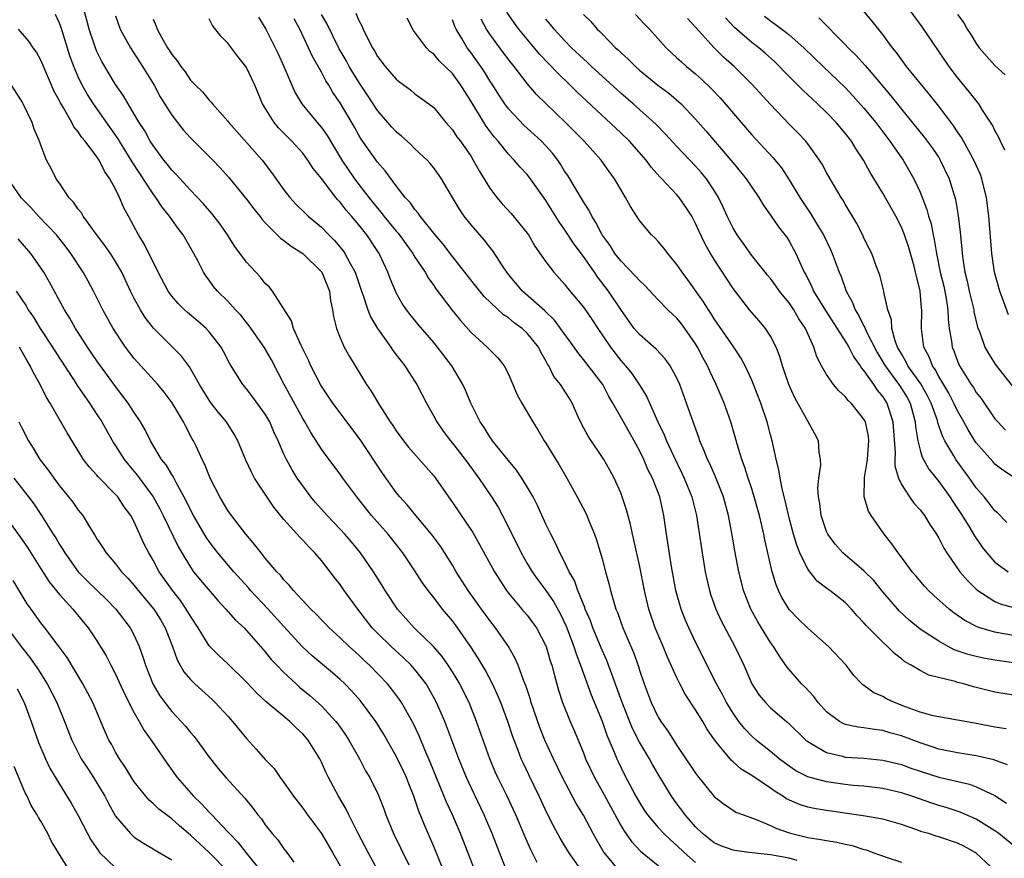
# Model space of a CAD drawing. Units: inches. Extents: x 2541000 to 2544000, y 1557000 to 1560000.
# Drawn here: x 2541349 to 2541454, y 1558602 to 1558692 of the extents above; entities that cross this region are included whole.
import ezdxf

# ---------------------------------------------------------------- set-up
doc = ezdxf.new("R2010")
doc.units = ezdxf.units.IN
doc.header["$MEASUREMENT"] = 0
doc.layers.add('LD25411557_2ft', color=30, linetype='Continuous')

msp = doc.modelspace()

# ---------------------------------------------------------------- linework, layer by layer
at = {"layer": 'LD25411557_2ft'}
for points, elevation in [([(2541412.92, 1558600.92), (2541411.22, 1558603), (2541411.13, 1558603.13), (2541410.39, 1558604.39), (2541410.05, 1558605), (2541409, 1558606.99), (2541408.23, 1558608.23), (2541406.76, 1558611), (2541405.8, 1558613), (2541404.9, 1558615), (2541404.36, 1558616.36), (2541403.44, 1558619), (2541403.34, 1558619.34), (2541402.84, 1558620.84), (2541402.59, 1558621.41), (2541402.02, 1558623), (2541401.72, 1558623.72), (2541401, 1558625), (2541399.61, 1558627), (2541399, 1558627.77), (2541398.11, 1558629), (2541396.7, 1558631), (2541395.41, 1558633), (2541395, 1558633.68), (2541393.72, 1558635.72), (2541392.77, 1558637), (2541391.08, 1558639), (2541390.16, 1558640.16), (2541389.38, 1558641), (2541389, 1558641.47), (2541387.53, 1558643.53), (2541385.14, 1558647.14), (2541382.23, 1558651), (2541381, 1558652.83), (2541380.9, 1558653), (2541379.88, 1558655), (2541379.61, 1558655.61), (2541378.83, 1558657.17), (2541378.01, 1558659), (2541377.8, 1558659.8), (2541375.77, 1558663), (2541375.43, 1558663.43), (2541375, 1558663.82), (2541374.49, 1558664.49), (2541374, 1558665), (2541373, 1558666.07), (2541371.75, 1558667.75), (2541370.96, 1558669), (2541370.16, 1558670.16), (2541369.28, 1558671.28), (2541368.37, 1558672.37), (2541367, 1558673.79), (2541365.46, 1558675.46), (2541365, 1558675.91), (2541364.53, 1558676.53), (2541364.15, 1558677), (2541363, 1558678.54), (2541362.71, 1558679), (2541362.11, 1558680.11), (2541361.52, 1558681), (2541361, 1558681.9), (2541360.33, 1558683), (2541359.86, 1558683.86), (2541359, 1558685.09), (2541357.54, 1558687.54), (2541357, 1558688.6), (2541356.88, 1558688.88), (2541356.17, 1558691), (2541355.94, 1558691.94), (2541355.14, 1558694.86)], 7954), ([(2541408.47, 1558601.53), (2541407.46, 1558603), (2541406.53, 1558604.53), (2541405.82, 1558605.82), (2541405.14, 1558607.14), (2541404.28, 1558609), (2541403.2, 1558611.2), (2541402.56, 1558612.56), (2541402.37, 1558613), (2541401.99, 1558614.01), (2541401.6, 1558615), (2541401.44, 1558615.44), (2541400.92, 1558617), (2541400.17, 1558619), (2541399.83, 1558619.83), (2541399.28, 1558621), (2541398.5, 1558622.5), (2541397.77, 1558623.77), (2541396.98, 1558624.98), (2541395.32, 1558627.32), (2541395, 1558627.74), (2541393.94, 1558629), (2541393, 1558630.24), (2541392.4, 1558631), (2541391.82, 1558631.82), (2541391, 1558633.08), (2541389.71, 1558635), (2541388.13, 1558637), (2541386.37, 1558639), (2541384.77, 1558641), (2541383.29, 1558643), (2541383, 1558643.41), (2541381.46, 1558645.46), (2541381, 1558646.11), (2541380.44, 1558647), (2541379.87, 1558647.87), (2541379.22, 1558649), (2541379, 1558649.36), (2541377.03, 1558653), (2541375.65, 1558655.65), (2541374.87, 1558657), (2541373.29, 1558659.29), (2541373, 1558659.63), (2541372.4, 1558660.4), (2541371.83, 1558661), (2541371, 1558661.92), (2541369.89, 1558663), (2541369.48, 1558663.48), (2541369, 1558664.15), (2541368.63, 1558664.63), (2541368.39, 1558665), (2541367.79, 1558666.21), (2541367.37, 1558667), (2541366.49, 1558668.49), (2541366.21, 1558669), (2541365.67, 1558669.67), (2541364.75, 1558671), (2541363.97, 1558671.97), (2541363.3, 1558673), (2541363, 1558673.38), (2541360.78, 1558676.79), (2541360.67, 1558677), (2541359.43, 1558679), (2541359.27, 1558679.27), (2541356.62, 1558683), (2541356, 1558684), (2541355.44, 1558685), (2541355, 1558685.91), (2541354.53, 1558687), (2541354.12, 1558688.12), (2541353.17, 1558691.17), (2541353, 1558691.62), (2541352.57, 1558692.57)], 7956), ([(2541384.69, 1558692.69), (2541385, 1558691.91), (2541385.33, 1558691.33), (2541385.45, 1558691), (2541385.84, 1558690.16), (2541386.45, 1558689), (2541386.67, 1558688.67), (2541387, 1558688.07), (2541387.82, 1558687), (2541389, 1558685.63), (2541389.35, 1558685.35), (2541390.51, 1558684.51), (2541391, 1558684.09), (2541392.49, 1558683), (2541393, 1558682.6), (2541394.3, 1558681), (2541395, 1558680.23), (2541395.49, 1558679.49), (2541395.86, 1558679), (2541397, 1558677.37), (2541397.24, 1558677), (2541397.86, 1558675.86), (2541399, 1558673.98), (2541399.75, 1558673), (2541400.32, 1558672.32), (2541401.29, 1558671.29), (2541403, 1558669.17), (2541403.12, 1558669), (2541403.81, 1558667.81), (2541405, 1558666.12), (2541405.84, 1558665), (2541407, 1558663.74), (2541407.32, 1558663.32), (2541409, 1558661.29), (2541409.93, 1558659.93), (2541410.54, 1558659), (2541411.89, 1558657), (2541413, 1558655.56), (2541413.5, 1558655), (2541414.17, 1558654.17), (2541414.96, 1558653), (2541415.75, 1558651.75), (2541416.97, 1558649.03), (2541417.64, 1558647.64), (2541417.88, 1558647), (2541418.62, 1558645.38), (2541419.53, 1558643.53), (2541419.77, 1558643), (2541420.58, 1558641), (2541421.08, 1558639), (2541421.69, 1558635), (2541422.04, 1558633), (2541422.2, 1558632.2), (2541422.48, 1558631), (2541422.6, 1558630.6), (2541423.16, 1558629), (2541423.74, 1558627.74), (2541425.21, 1558625), (2541426.14, 1558623), (2541427.01, 1558621), (2541427.8, 1558619.8), (2541428.47, 1558619), (2541429, 1558618.45), (2541430.7, 1558617), (2541430.87, 1558616.87), (2541432.8, 1558615), (2541433, 1558614.84), (2541433.35, 1558614.65), (2541435, 1558613.66), (2541436.72, 1558613.28), (2541437, 1558613.19), (2541439, 1558613.06), (2541441, 1558612.87), (2541443, 1558612.39), (2541444.01, 1558612.01), (2541445, 1558611.68), (2541447, 1558611.04), (2541450.28, 1558610.28), (2541451, 1558610.02), (2541453, 1558609.06), (2541454.25, 1558608.25)], 7940), ([(2541455, 1558623.27), (2541453, 1558623.54), (2541451.76, 1558623.76), (2541451, 1558623.92), (2541450.15, 1558624.15), (2541448.65, 1558624.65), (2541448.01, 1558625), (2541447, 1558625.56), (2541445, 1558626.87), (2541443.83, 1558627.83), (2541442.78, 1558628.78), (2541441, 1558630.86), (2541440.04, 1558632.04), (2541439, 1558633.1), (2541436.75, 1558635), (2541435.93, 1558635.93), (2541435.14, 1558637), (2541435, 1558637.3), (2541434.43, 1558639), (2541434.27, 1558640.27), (2541434.13, 1558641), (2541434.07, 1558641.93), (2541434.16, 1558643), (2541434.37, 1558644.37), (2541434.35, 1558645), (2541434.21, 1558645.79), (2541434.14, 1558647), (2541433.73, 1558647.73), (2541433.05, 1558649), (2541433, 1558649.07), (2541431.59, 1558651.59), (2541430.95, 1558653), (2541430.48, 1558654.48), (2541430.29, 1558655), (2541430, 1558656), (2541429.6, 1558657), (2541429, 1558658.18), (2541428.47, 1558659), (2541427.81, 1558659.81), (2541427, 1558660.72), (2541426.77, 1558661), (2541425, 1558663.28), (2541423, 1558666.35), (2541422.59, 1558667), (2541422.01, 1558668.01), (2541421.37, 1558669.37), (2541421, 1558670.23), (2541420.58, 1558671), (2541419.96, 1558671.96), (2541419.24, 1558673), (2541419, 1558673.27), (2541417.38, 1558675), (2541417.19, 1558675.19), (2541416.24, 1558676.24), (2541415.7, 1558677), (2541413.94, 1558679), (2541413, 1558679.9), (2541409.32, 1558683.32), (2541408.3, 1558684.3), (2541407.6, 1558685), (2541406.27, 1558686.27), (2541404.33, 1558688.33), (2541403, 1558689.91), (2541402.11, 1558691), (2541401.63, 1558691.63), (2541400.81, 1558692.81)], 7932), ([(2541409, 1558692.56), (2541409.79, 1558691.8), (2541410.47, 1558691), (2541410.75, 1558690.75), (2541411, 1558690.48), (2541412.45, 1558689), (2541412.75, 1558688.75), (2541413, 1558688.49), (2541413.79, 1558687.79), (2541414.56, 1558687), (2541415, 1558686.61), (2541416.98, 1558685), (2541418.13, 1558684.13), (2541419.21, 1558683.21), (2541419.44, 1558683), (2541421, 1558681.37), (2541422.11, 1558680.11), (2541424.78, 1558677), (2541425, 1558676.71), (2541426.42, 1558675), (2541427, 1558674.1), (2541427.75, 1558673), (2541428.21, 1558672.21), (2541429, 1558671.12), (2541429.85, 1558669.85), (2541430.55, 1558669), (2541430.74, 1558668.74), (2541431, 1558668.33), (2541431.73, 1558667), (2541432.28, 1558665.72), (2541432.62, 1558665), (2541432.77, 1558664.77), (2541433.44, 1558663.44), (2541433.62, 1558663), (2541434.9, 1558660.9), (2541437, 1558657.65), (2541437.39, 1558657), (2541437.92, 1558655.92), (2541438.59, 1558655), (2541438.74, 1558654.74), (2541439, 1558654.47), (2541440.01, 1558653), (2541440.4, 1558652.4), (2541441, 1558651.7), (2541441.46, 1558651), (2541441.64, 1558650.36), (2541442.08, 1558649), (2541442.33, 1558645.67), (2541442.3, 1558645), (2541442.3, 1558644.3), (2541442.68, 1558643), (2541443, 1558642.32), (2541443.87, 1558641), (2541444.34, 1558640.34), (2541445, 1558639.6), (2541445.46, 1558639), (2541446.04, 1558638.04), (2541446.75, 1558637), (2541447, 1558636.58), (2541447.53, 1558635.53), (2541447.86, 1558635), (2541449.25, 1558633), (2541450.05, 1558632.05), (2541451.07, 1558631.07), (2541453, 1558629.81), (2541453.57, 1558629.57), (2541455, 1558629.17)], 7928), ([(2541414.57, 1558692.57), (2541415.53, 1558691.53), (2541416.07, 1558691), (2541417.84, 1558689), (2541419, 1558687.94), (2541419.48, 1558687.48), (2541420.02, 1558687), (2541421, 1558686.2), (2541421.64, 1558685.64), (2541422.66, 1558684.66), (2541423.63, 1558683.63), (2541425.86, 1558681), (2541427, 1558679.7), (2541429.27, 1558677.27), (2541430.17, 1558676.17), (2541431, 1558674.9), (2541432.13, 1558673), (2541433, 1558671.7), (2541433.29, 1558671.29), (2541434.14, 1558669.86), (2541434.68, 1558669), (2541435.43, 1558667.43), (2541435.61, 1558667), (2541436.35, 1558665), (2541436.55, 1558664.55), (2541437.09, 1558663), (2541437.77, 1558661.77), (2541438.04, 1558661), (2541438.42, 1558660.42), (2541439, 1558659.25), (2541439.09, 1558659.09), (2541439.12, 1558659), (2541439.21, 1558658.79), (2541440.42, 1558656.42), (2541441.25, 1558655), (2541442.73, 1558653), (2541443, 1558652.59), (2541443.6, 1558651.6), (2541443.93, 1558651), (2541444.46, 1558649), (2541444.49, 1558648.49), (2541444.74, 1558647), (2541445, 1558645.99), (2541445.23, 1558645.23), (2541445.94, 1558643.94), (2541447, 1558642.63), (2541448.16, 1558641), (2541448.49, 1558640.49), (2541449, 1558639.74), (2541449.49, 1558639), (2541450.32, 1558637.68), (2541450.83, 1558636.83), (2541451.63, 1558635.63), (2541452.13, 1558635), (2541453, 1558634.02), (2541454.41, 1558633)], 7926), ([(2541454.44, 1558660.44), (2541453.9, 1558661.9), (2541453.51, 1558663), (2541452.95, 1558665), (2541452.67, 1558667), (2541452.33, 1558671), (2541452.09, 1558673), (2541451.77, 1558674.23), (2541451.6, 1558675), (2541451.44, 1558675.44), (2541450.75, 1558677), (2541450.42, 1558677.58), (2541449.42, 1558679.42), (2541449, 1558680.03), (2541448.62, 1558680.62), (2541447, 1558682.74), (2541446.01, 1558684.01), (2541445.19, 1558685), (2541443.56, 1558687), (2541443, 1558687.74), (2541442.48, 1558688.48), (2541442.04, 1558689), (2541441, 1558690.42), (2541439.86, 1558691.86), (2541438.96, 1558692.96)], 7916), ([(2541454.07, 1558678.07), (2541453.6, 1558679), (2541453.42, 1558679.42), (2541453, 1558680.17), (2541452.73, 1558680.73), (2541451.68, 1558682.32), (2541451.26, 1558683), (2541450.27, 1558684.27), (2541449, 1558685.82), (2541448.11, 1558687), (2541445.23, 1558691.23), (2541443.94, 1558693)], 7914), ([(2541449, 1558692.57), (2541449.66, 1558691.66), (2541450.04, 1558691), (2541450.43, 1558690.43), (2541451, 1558689.46), (2541451.33, 1558689), (2541453, 1558687.09), (2541454.1, 1558686.1)], 7912), ([(2541359, 1558692.43), (2541359.49, 1558691), (2541360.11, 1558689.89), (2541360.58, 1558689), (2541361.89, 1558687), (2541363.11, 1558685), (2541363.77, 1558683.77), (2541365, 1558681.78), (2541366.23, 1558680.23), (2541367, 1558679.38), (2541367.37, 1558679), (2541369.39, 1558677), (2541370.18, 1558676.18), (2541371.12, 1558675.12), (2541373, 1558672.8), (2541373.78, 1558671.78), (2541374.4, 1558671), (2541374.65, 1558670.65), (2541375, 1558670.28), (2541376.64, 1558668.64), (2541377, 1558668.41), (2541377.78, 1558667.78), (2541379.02, 1558667), (2541381, 1558665.06), (2541381.04, 1558665), (2541381.85, 1558663), (2541381.97, 1558661.97), (2541382.19, 1558661), (2541382.29, 1558660.29), (2541382.6, 1558659), (2541383, 1558658.01), (2541383.45, 1558657), (2541384, 1558656), (2541385.82, 1558653), (2541386.31, 1558652.31), (2541387.2, 1558650.8), (2541388.36, 1558649), (2541388.63, 1558648.63), (2541389, 1558648.05), (2541389.76, 1558647), (2541390.31, 1558646.31), (2541393, 1558643.24), (2541393.19, 1558643), (2541394.57, 1558641), (2541395, 1558640.41), (2541397.18, 1558637.18), (2541397.91, 1558635.91), (2541399.52, 1558633), (2541400.08, 1558632.08), (2541400.79, 1558631), (2541401, 1558630.71), (2541402.43, 1558629), (2541403, 1558628.34), (2541403.58, 1558627.58), (2541403.98, 1558627), (2541405.03, 1558625), (2541405.47, 1558623.47), (2541405.64, 1558623), (2541405.9, 1558621.9), (2541406.35, 1558620.35), (2541406.78, 1558619), (2541407.59, 1558617), (2541408.02, 1558616.02), (2541409, 1558613.63), (2541409.24, 1558613), (2541410.18, 1558611), (2541411, 1558609.55), (2541413, 1558605.88), (2541413.32, 1558605.32), (2541414.15, 1558604.15), (2541415.12, 1558603.12), (2541417.76, 1558601)], 7952), ([(2541363, 1558692.07), (2541363.32, 1558691.32), (2541363.43, 1558691), (2541363.94, 1558690.06), (2541364.56, 1558689), (2541364.74, 1558688.74), (2541365, 1558688.28), (2541365.59, 1558687.59), (2541365.98, 1558687), (2541366.43, 1558686.43), (2541367, 1558685.55), (2541367.54, 1558685), (2541368.29, 1558684.29), (2541369, 1558683.39), (2541369.2, 1558683.2), (2541369.35, 1558683), (2541371, 1558681.14), (2541371.1, 1558681), (2541374.65, 1558677), (2541375.67, 1558675.67), (2541377, 1558673.81), (2541377.62, 1558673), (2541378.28, 1558672.28), (2541379.29, 1558671.29), (2541379.59, 1558671), (2541381, 1558669.82), (2541381.79, 1558669), (2541382.4, 1558668.4), (2541383.31, 1558667.31), (2541383.51, 1558667), (2541384.06, 1558665.94), (2541384.6, 1558665), (2541385.3, 1558663), (2541385.48, 1558662.52), (2541385.96, 1558661), (2541386.24, 1558660.24), (2541386.98, 1558659), (2541388.43, 1558657), (2541388.65, 1558656.65), (2541389.51, 1558655.51), (2541389.92, 1558655), (2541390.33, 1558654.33), (2541391, 1558653.33), (2541391.21, 1558653), (2541392.22, 1558651), (2541393, 1558649.63), (2541393.33, 1558649), (2541394.02, 1558648.02), (2541394.79, 1558647), (2541395, 1558646.75), (2541396.36, 1558645), (2541397.83, 1558643), (2541399.18, 1558641), (2541399.88, 1558639.88), (2541400.36, 1558639), (2541401, 1558637.75), (2541401.36, 1558637), (2541401.91, 1558635.91), (2541402.35, 1558635), (2541403, 1558633.89), (2541403.54, 1558633), (2541404.14, 1558632.14), (2541405, 1558630.99), (2541405.81, 1558629.81), (2541406.52, 1558628.52), (2541407.16, 1558627.16), (2541407.99, 1558625), (2541408.23, 1558624.23), (2541408.7, 1558623), (2541409, 1558622.13), (2541409.83, 1558619.83), (2541411, 1558617.02), (2541411.52, 1558615.52), (2541412.31, 1558613.69), (2541412.58, 1558613), (2541412.72, 1558612.72), (2541413.37, 1558611.37), (2541414.61, 1558609), (2541415, 1558608.31), (2541415.5, 1558607.5), (2541415.85, 1558607), (2541417, 1558605.65), (2541417.59, 1558605), (2541418.32, 1558604.32), (2541419, 1558603.74), (2541419.77, 1558603), (2541421, 1558601.93)], 7950), ([(2541431.86, 1558602.14), (2541431, 1558602.37), (2541429, 1558602.75), (2541426.68, 1558603), (2541425.19, 1558603.19), (2541425, 1558603.24), (2541423.71, 1558603.71), (2541423, 1558604.03), (2541421.75, 1558605), (2541421, 1558605.72), (2541419.88, 1558607), (2541419.52, 1558607.52), (2541419, 1558608.2), (2541418.43, 1558609), (2541417, 1558611.35), (2541416.39, 1558612.39), (2541416.06, 1558613), (2541415, 1558614.79), (2541414.25, 1558616.25), (2541413.16, 1558619), (2541412.59, 1558620.59), (2541411.5, 1558623.5), (2541411, 1558624.62), (2541410.01, 1558627), (2541409.75, 1558627.75), (2541409.2, 1558629), (2541409.16, 1558629.16), (2541408.4, 1558631), (2541408.04, 1558632.04), (2541407.48, 1558633), (2541407, 1558634.04), (2541406.49, 1558635), (2541406.04, 1558636.04), (2541405.52, 1558637), (2541405, 1558638.08), (2541404.09, 1558640.09), (2541403.63, 1558641), (2541403, 1558642.06), (2541402.42, 1558643), (2541401.85, 1558643.85), (2541401, 1558644.88), (2541399.3, 1558647), (2541399.19, 1558647.18), (2541399, 1558647.43), (2541398.4, 1558648.4), (2541397.96, 1558649), (2541396.98, 1558651), (2541396.4, 1558652.4), (2541396.13, 1558653), (2541394.93, 1558655), (2541393.42, 1558657), (2541393, 1558657.51), (2541391.38, 1558659.38), (2541390.48, 1558660.48), (2541390.09, 1558661), (2541389.65, 1558661.65), (2541389, 1558662.81), (2541388.91, 1558663), (2541388.35, 1558664.35), (2541388.11, 1558665), (2541387.18, 1558667), (2541385.86, 1558669), (2541385, 1558670.07), (2541384.22, 1558671), (2541383.64, 1558671.64), (2541383, 1558672.51), (2541382.75, 1558672.75), (2541382.55, 1558673), (2541381, 1558675.01), (2541380.11, 1558676.11), (2541379.55, 1558677), (2541379, 1558677.72), (2541377.85, 1558679), (2541376.43, 1558680.43), (2541375.96, 1558681), (2541374.72, 1558683), (2541373.9, 1558685), (2541373, 1558686.9), (2541372.93, 1558687), (2541372.06, 1558688.06), (2541371, 1558689.5), (2541370.25, 1558690.25), (2541369.37, 1558691.37), (2541369, 1558692.09)], 7948), ([(2541374.27, 1558692.27), (2541375.05, 1558691), (2541376.36, 1558688.36), (2541376.99, 1558687), (2541377.83, 1558685), (2541378.19, 1558684.19), (2541378.89, 1558683), (2541380.54, 1558681), (2541380.76, 1558680.76), (2541381, 1558680.47), (2541381.62, 1558679.62), (2541383.19, 1558677), (2541384.53, 1558675), (2541386.06, 1558673), (2541387, 1558671.84), (2541387.4, 1558671.4), (2541387.69, 1558671), (2541389, 1558669.39), (2541389.19, 1558669.19), (2541390.78, 1558667), (2541391, 1558666.63), (2541392.08, 1558665), (2541392.41, 1558664.41), (2541393, 1558663.6), (2541393.24, 1558663.24), (2541394.94, 1558661), (2541395.86, 1558659.86), (2541397, 1558658.57), (2541398.73, 1558657), (2541399, 1558656.7), (2541399.86, 1558655.86), (2541400.55, 1558655), (2541401, 1558654.1), (2541401.91, 1558651.91), (2541402.41, 1558651), (2541403.61, 1558649), (2541404.15, 1558648.15), (2541404.82, 1558647), (2541405, 1558646.73), (2541406.06, 1558645), (2541406.43, 1558644.43), (2541407.25, 1558643), (2541408.35, 1558641), (2541409.27, 1558639.27), (2541409.39, 1558639), (2541409.64, 1558638.36), (2541410.21, 1558637), (2541410.42, 1558636.42), (2541411, 1558634.37), (2541411.36, 1558633), (2541411.73, 1558631.73), (2541411.9, 1558631), (2541412.25, 1558629.75), (2541412.49, 1558629), (2541412.64, 1558628.64), (2541413.22, 1558627), (2541414.35, 1558624.35), (2541414.88, 1558622.88), (2541415, 1558622.47), (2541415.51, 1558621), (2541416.26, 1558619), (2541417, 1558617.46), (2541417.28, 1558617), (2541418.01, 1558616.01), (2541419, 1558614.42), (2541421, 1558611.45), (2541421.19, 1558611.19), (2541423, 1558608.96), (2541424.1, 1558608.1), (2541425, 1558607.5), (2541425.31, 1558607.31), (2541426.12, 1558607), (2541427.49, 1558606.51), (2541429, 1558605.86), (2541429.57, 1558605.57), (2541431, 1558605.08), (2541431.28, 1558605), (2541433, 1558604.6), (2541434.39, 1558604.39), (2541435, 1558604.26), (2541436.09, 1558604.09), (2541437, 1558603.87), (2541437.73, 1558603.73), (2541439, 1558603.32), (2541439.26, 1558603.26), (2541439.93, 1558603), (2541441.59, 1558602.41), (2541443, 1558601.94)], 7946), ([(2541453.07, 1558601), (2541451, 1558602.91), (2541450.87, 1558603), (2541449.67, 1558603.67), (2541449, 1558603.99), (2541447, 1558604.67), (2541446.73, 1558604.73), (2541445.91, 1558605), (2541445.2, 1558605.2), (2541444.56, 1558605.44), (2541443, 1558605.96), (2541441, 1558606.53), (2541438.91, 1558606.91), (2541435, 1558607.47), (2541433.69, 1558607.69), (2541433, 1558607.83), (2541432.11, 1558608.11), (2541430.72, 1558608.72), (2541430.33, 1558609), (2541429.49, 1558609.49), (2541429, 1558609.86), (2541427, 1558611.22), (2541425.88, 1558611.88), (2541425, 1558612.69), (2541424.83, 1558612.83), (2541423.03, 1558615.03), (2541422.21, 1558616.21), (2541421.76, 1558617), (2541421, 1558618.23), (2541419.89, 1558619.89), (2541419.31, 1558621), (2541419, 1558621.64), (2541417.95, 1558623.95), (2541417.54, 1558625), (2541416.69, 1558627), (2541415.99, 1558629), (2541415.52, 1558631), (2541415, 1558633.69), (2541414.41, 1558636.41), (2541414.27, 1558637), (2541414.05, 1558638.05), (2541413.62, 1558639.62), (2541413.16, 1558641), (2541413, 1558641.41), (2541412.29, 1558643), (2541411.84, 1558643.84), (2541411.2, 1558645), (2541409.5, 1558647.5), (2541408.8, 1558648.8), (2541408.45, 1558649.55), (2541407.81, 1558651), (2541407.51, 1558651.51), (2541406.56, 1558653), (2541405.86, 1558653.86), (2541405.31, 1558655), (2541405.18, 1558655.18), (2541405, 1558655.54), (2541404.46, 1558656.46), (2541404.2, 1558657), (2541403, 1558658.49), (2541402.45, 1558659), (2541401.61, 1558659.61), (2541401, 1558660.12), (2541400.46, 1558660.46), (2541398.41, 1558662.41), (2541397.52, 1558663.52), (2541395, 1558666.68), (2541394.01, 1558668.01), (2541393.17, 1558669), (2541391.55, 1558671), (2541391.33, 1558671.33), (2541391, 1558671.7), (2541390.48, 1558672.47), (2541389.96, 1558673), (2541389, 1558674.24), (2541387.83, 1558675.83), (2541387, 1558676.76), (2541385.24, 1558679.24), (2541385, 1558679.64), (2541384.52, 1558680.52), (2541383, 1558683.12), (2541382.23, 1558684.23), (2541381.78, 1558685), (2541381.46, 1558685.46), (2541381, 1558686.38), (2541380.05, 1558688.05), (2541379.63, 1558689), (2541378.7, 1558691), (2541378.08, 1558692.08)], 7944), ([(2541455, 1558603.73), (2541453.41, 1558605), (2541453, 1558605.31), (2541451, 1558606.54), (2541449.28, 1558607.28), (2541447.78, 1558607.78), (2541447, 1558608), (2541446.25, 1558608.25), (2541444.12, 1558609), (2541443, 1558609.37), (2541441, 1558609.82), (2541439, 1558610.06), (2541437.84, 1558610.16), (2541437, 1558610.25), (2541435, 1558610.53), (2541433, 1558611.07), (2541431.73, 1558611.73), (2541431, 1558612.22), (2541429.95, 1558613), (2541429.44, 1558613.44), (2541429, 1558613.77), (2541427.47, 1558615), (2541427, 1558615.42), (2541426.22, 1558616.22), (2541425.61, 1558617), (2541425, 1558617.87), (2541424.3, 1558619), (2541423.86, 1558619.86), (2541423.22, 1558621), (2541421, 1558625.48), (2541420.28, 1558627), (2541419.89, 1558627.89), (2541419.45, 1558629), (2541418.89, 1558631), (2541418.43, 1558633.57), (2541417.9, 1558637), (2541417.62, 1558639), (2541417.17, 1558641), (2541416.38, 1558643), (2541415.91, 1558643.91), (2541415.46, 1558645), (2541415, 1558645.96), (2541414.44, 1558647), (2541413.28, 1558649), (2541412.16, 1558651), (2541411.73, 1558651.73), (2541411.09, 1558653), (2541409, 1558655.69), (2541408.41, 1558656.41), (2541408.01, 1558657), (2541406.57, 1558659), (2541405.9, 1558659.9), (2541404.87, 1558660.87), (2541402.49, 1558663), (2541401, 1558664.77), (2541400.81, 1558665), (2541400.43, 1558665.57), (2541399.31, 1558667.31), (2541399, 1558667.69), (2541398.44, 1558668.44), (2541397, 1558670.09), (2541396.27, 1558671), (2541395.76, 1558671.76), (2541395.01, 1558673), (2541393.84, 1558675), (2541393, 1558676.18), (2541392.64, 1558676.64), (2541392.31, 1558677), (2541391, 1558678.21), (2541390.61, 1558678.61), (2541390.17, 1558679), (2541389.56, 1558679.56), (2541389, 1558680), (2541388.52, 1558680.52), (2541387, 1558682.28), (2541385.93, 1558683.93), (2541385, 1558685.32), (2541383.96, 1558687), (2541383.63, 1558687.63), (2541382.9, 1558688.9), (2541381.58, 1558691.58), (2541381, 1558692.54)], 7942), ([(2541454.34, 1558612.34), (2541452.88, 1558612.88), (2541451, 1558613.33), (2541449, 1558613.64), (2541447, 1558614.04), (2541446.29, 1558614.29), (2541445, 1558614.69), (2541443, 1558615.45), (2541441.78, 1558615.78), (2541441, 1558616.02), (2541440.12, 1558616.12), (2541439, 1558616.31), (2541438.37, 1558616.37), (2541437, 1558616.68), (2541436.76, 1558616.76), (2541436.37, 1558617), (2541435, 1558618.02), (2541434.11, 1558619), (2541433.65, 1558619.65), (2541432.68, 1558620.68), (2541432.33, 1558621), (2541430.79, 1558622.79), (2541429.96, 1558623.96), (2541429.33, 1558625), (2541429, 1558625.44), (2541427.65, 1558627.65), (2541426.9, 1558629), (2541426.12, 1558631), (2541425.89, 1558631.89), (2541425.63, 1558633), (2541425.21, 1558635.21), (2541424.87, 1558637.13), (2541424.51, 1558639), (2541423.97, 1558641), (2541423.12, 1558643.12), (2541422.51, 1558644.51), (2541422.26, 1558645), (2541421.93, 1558645.93), (2541421.45, 1558647), (2541421.34, 1558647.34), (2541420.59, 1558649.41), (2541420.04, 1558651), (2541419.31, 1558653), (2541419, 1558653.7), (2541418.29, 1558655), (2541417.76, 1558655.76), (2541416.8, 1558656.8), (2541415, 1558658.34), (2541414.45, 1558659), (2541413.83, 1558659.83), (2541413, 1558661.01), (2541411.7, 1558663), (2541410.52, 1558664.52), (2541410.2, 1558665), (2541409, 1558666.68), (2541408.01, 1558668.01), (2541407, 1558669.58), (2541406.41, 1558670.41), (2541405, 1558672.67), (2541403.35, 1558675), (2541403, 1558675.45), (2541402.25, 1558676.25), (2541401.62, 1558677), (2541401, 1558677.63), (2541399.91, 1558679), (2541399.48, 1558679.48), (2541398.61, 1558680.61), (2541397, 1558683.24), (2541396.32, 1558684.32), (2541395.91, 1558685), (2541395, 1558686.24), (2541393.6, 1558687.6), (2541393, 1558688.31), (2541392.6, 1558688.6), (2541392.22, 1558689), (2541390.86, 1558690.86), (2541390.15, 1558692.15)], 7938), ([(2541454.2, 1558616.2), (2541453, 1558616.39), (2541451, 1558616.77), (2541447, 1558617.48), (2541446.4, 1558617.6), (2541445, 1558618), (2541443.45, 1558618.55), (2541442.26, 1558619), (2541441.41, 1558619.41), (2541441, 1558619.65), (2541440.05, 1558620.05), (2541439, 1558620.83), (2541438.89, 1558620.89), (2541438.78, 1558621), (2541437.9, 1558621.9), (2541437.08, 1558623), (2541435.21, 1558625), (2541433, 1558626.95), (2541431.96, 1558627.96), (2541431, 1558628.96), (2541430.23, 1558630.23), (2541429.87, 1558631), (2541429.61, 1558631.61), (2541429.2, 1558633), (2541428.39, 1558636.39), (2541428.28, 1558637), (2541428.08, 1558637.92), (2541427.82, 1558639), (2541427.27, 1558641), (2541427, 1558641.86), (2541426.61, 1558643), (2541426.23, 1558644.23), (2541425.93, 1558645), (2541425.47, 1558646.53), (2541425.28, 1558647.28), (2541424.78, 1558649), (2541424.05, 1558651), (2541423.19, 1558653), (2541422.49, 1558654.49), (2541422.27, 1558655), (2541421.82, 1558655.82), (2541421.21, 1558657), (2541421, 1558657.34), (2541419.85, 1558659), (2541419.49, 1558659.49), (2541419, 1558660.08), (2541418.52, 1558660.52), (2541418.03, 1558661), (2541417, 1558662.07), (2541415.58, 1558663.58), (2541415, 1558664.11), (2541414.59, 1558664.59), (2541413, 1558666.21), (2541412.38, 1558667), (2541411.86, 1558667.86), (2541411.02, 1558669), (2541410.34, 1558670.34), (2541409.91, 1558671), (2541409.62, 1558671.62), (2541409, 1558672.52), (2541407.33, 1558675.33), (2541407, 1558675.82), (2541406.56, 1558676.56), (2541406.26, 1558677), (2541405.72, 1558677.72), (2541405, 1558678.52), (2541404.53, 1558679), (2541403.74, 1558679.74), (2541402.68, 1558680.68), (2541401, 1558682.47), (2541400.6, 1558683), (2541399.97, 1558683.97), (2541399.32, 1558685), (2541399, 1558685.48), (2541398.43, 1558686.43), (2541398.04, 1558687), (2541397, 1558688.44), (2541396.57, 1558689), (2541396.02, 1558689.98), (2541395.41, 1558691), (2541395.27, 1558691.27), (2541395, 1558692)], 7936), ([(2541455, 1558619.79), (2541453, 1558620.13), (2541450.7, 1558620.7), (2541449.69, 1558621), (2541449, 1558621.17), (2541448.73, 1558621.27), (2541445.93, 1558621.93), (2541445, 1558622.43), (2541444.06, 1558623), (2541443.37, 1558623.37), (2541443, 1558623.69), (2541442.26, 1558624.26), (2541441.53, 1558625), (2541441, 1558625.47), (2541439.23, 1558627.23), (2541439, 1558627.54), (2541438.28, 1558628.28), (2541437.68, 1558629), (2541437, 1558629.71), (2541435.35, 1558631), (2541435.14, 1558631.14), (2541434, 1558632), (2541433, 1558633.26), (2541432.15, 1558635), (2541431.82, 1558635.82), (2541431.47, 1558637), (2541431, 1558638.77), (2541430.59, 1558640.59), (2541430.28, 1558641.72), (2541430.03, 1558643), (2541429.9, 1558643.9), (2541429.6, 1558645), (2541429.51, 1558645.51), (2541429.17, 1558647), (2541429, 1558647.61), (2541428.66, 1558649), (2541427.98, 1558651), (2541427.2, 1558653), (2541427, 1558653.48), (2541426.3, 1558655), (2541425.85, 1558655.85), (2541425.1, 1558657), (2541423, 1558660.03), (2541422.63, 1558660.63), (2541422.37, 1558661), (2541421.85, 1558661.85), (2541420.18, 1558664.18), (2541419.56, 1558665), (2541419, 1558665.85), (2541418.02, 1558667), (2541417.59, 1558667.59), (2541417, 1558668.29), (2541416.66, 1558668.66), (2541416.29, 1558669), (2541415, 1558670.55), (2541414.03, 1558672.03), (2541413.51, 1558673), (2541413, 1558673.84), (2541412.34, 1558675), (2541411.77, 1558675.77), (2541410.91, 1558677), (2541409.1, 1558679), (2541407.11, 1558681), (2541405.02, 1558683.02), (2541404.01, 1558684.01), (2541403, 1558685.18), (2541401.61, 1558687), (2541401, 1558687.75), (2541400.06, 1558689), (2541399, 1558690.44), (2541398.64, 1558691), (2541398.06, 1558692.06)], 7934), ([(2541455, 1558626.18), (2541453.57, 1558626.43), (2541453, 1558626.52), (2541451.39, 1558627), (2541451.1, 1558627.1), (2541449.77, 1558627.77), (2541448.61, 1558628.61), (2541448.09, 1558629), (2541446.46, 1558630.46), (2541445.9, 1558631), (2541445.46, 1558631.46), (2541444.55, 1558632.55), (2541444.15, 1558633), (2541443, 1558634.54), (2541442.64, 1558635), (2541441.99, 1558635.99), (2541441.17, 1558637), (2541439.77, 1558639), (2541439.47, 1558639.47), (2541439.01, 1558641), (2541439.07, 1558642.93), (2541439.05, 1558643.05), (2541439.38, 1558645), (2541439.49, 1558646.51), (2541439.51, 1558647), (2541439.47, 1558647.47), (2541439.15, 1558649), (2541439, 1558649.29), (2541437.64, 1558651), (2541437.3, 1558651.3), (2541437, 1558651.72), (2541436.32, 1558652.32), (2541435.75, 1558653), (2541435, 1558654.06), (2541434.46, 1558655), (2541433.96, 1558655.96), (2541433.63, 1558657), (2541432.75, 1558659), (2541432.04, 1558660.04), (2541431.51, 1558661), (2541431, 1558661.75), (2541430.42, 1558662.42), (2541429.98, 1558663), (2541429.57, 1558663.57), (2541429, 1558664.32), (2541428.68, 1558664.68), (2541428.42, 1558665), (2541427, 1558666.8), (2541426.1, 1558668.1), (2541425.44, 1558669), (2541425, 1558669.72), (2541424.37, 1558671), (2541423.95, 1558671.95), (2541423.44, 1558673), (2541423, 1558673.73), (2541422.16, 1558675), (2541421.64, 1558675.64), (2541421, 1558676.36), (2541419, 1558678.45), (2541417.78, 1558679.78), (2541416.78, 1558680.78), (2541414.32, 1558683), (2541413, 1558684.15), (2541411, 1558685.96), (2541409.87, 1558687), (2541409.43, 1558687.43), (2541409, 1558687.8), (2541407.75, 1558689), (2541407, 1558689.77), (2541405.87, 1558691), (2541405.49, 1558691.49), (2541405, 1558692.04)], 7930), ([(2541454.27, 1558638.27), (2541453.28, 1558639.28), (2541453, 1558639.52), (2541452.36, 1558640.36), (2541451.83, 1558641), (2541451, 1558641.95), (2541450.27, 1558643), (2541448.82, 1558645), (2541448.61, 1558645.39), (2541447.66, 1558647), (2541447.43, 1558647.43), (2541446.91, 1558648.91), (2541446.85, 1558649.15), (2541446.19, 1558651), (2541445.79, 1558651.79), (2541445.08, 1558653.08), (2541443.7, 1558655), (2541443.48, 1558655.48), (2541443, 1558656.27), (2541442.6, 1558657), (2541442.34, 1558657.66), (2541441.99, 1558659), (2541441.93, 1558659.93), (2541441.55, 1558661), (2541441.13, 1558662.87), (2541441.12, 1558663), (2541440.69, 1558664.69), (2541440.31, 1558665.69), (2541439.83, 1558667), (2541439.56, 1558667.56), (2541439, 1558668.65), (2541438.9, 1558668.9), (2541438.22, 1558670.22), (2541437, 1558672.27), (2541436.74, 1558672.74), (2541436.57, 1558673), (2541435.37, 1558675), (2541435, 1558675.67), (2541434.54, 1558676.54), (2541434.26, 1558677), (2541433, 1558678.73), (2541432.79, 1558679), (2541431.92, 1558679.92), (2541431, 1558680.85), (2541429, 1558682.92), (2541427, 1558685.1), (2541425.12, 1558687), (2541424, 1558688), (2541422.99, 1558689), (2541421, 1558691.2), (2541420.12, 1558692.12)], 7924), ([(2541455, 1558643.1), (2541453.86, 1558643.86), (2541453, 1558644.5), (2541452.76, 1558644.76), (2541451, 1558646.76), (2541450.84, 1558647), (2541450.15, 1558648.15), (2541449.68, 1558649), (2541449, 1558650.18), (2541448.62, 1558651), (2541448.07, 1558652.07), (2541447, 1558653.87), (2541446.61, 1558654.61), (2541446.31, 1558655), (2541445.96, 1558655.96), (2541445.41, 1558657), (2541445.15, 1558659), (2541445.19, 1558661), (2541445.16, 1558661.16), (2541445.02, 1558663), (2541444.6, 1558664.6), (2541444.52, 1558665), (2541444.35, 1558665.65), (2541443.75, 1558667.75), (2541443.34, 1558669), (2541443, 1558669.84), (2541442.39, 1558671), (2541441, 1558673.46), (2541439.67, 1558675.67), (2541438.96, 1558677), (2541438.17, 1558678.17), (2541437.68, 1558679), (2541437, 1558679.87), (2541436.04, 1558681), (2541435, 1558682.08), (2541434.04, 1558683), (2541433.49, 1558683.49), (2541433, 1558683.97), (2541432.46, 1558684.46), (2541430.48, 1558686.48), (2541429.98, 1558687), (2541429.48, 1558687.48), (2541428.43, 1558688.43), (2541427.75, 1558689), (2541427, 1558689.58), (2541425.17, 1558691.17), (2541424.19, 1558692.19)], 7922), ([(2541428.37, 1558692.37), (2541429, 1558691.89), (2541429.52, 1558691.52), (2541430.66, 1558690.66), (2541431, 1558690.37), (2541432.58, 1558689), (2541434.62, 1558687), (2541437, 1558684.74), (2541437.84, 1558683.84), (2541439, 1558682.53), (2541440.25, 1558681), (2541441.77, 1558679), (2541443.18, 1558677), (2541444.34, 1558675), (2541445, 1558673.55), (2541445.72, 1558671.72), (2541445.89, 1558671), (2541446.17, 1558670.17), (2541446.38, 1558669), (2541446.51, 1558668.51), (2541446.75, 1558667), (2541447.16, 1558665), (2541447.52, 1558663.52), (2541447.79, 1558662.21), (2541447.97, 1558661), (2541448, 1558660), (2541448.12, 1558659), (2541448.35, 1558657.65), (2541448.42, 1558657), (2541448.59, 1558656.59), (2541449, 1558655.49), (2541449.22, 1558655), (2541450.47, 1558653), (2541450.69, 1558652.69), (2541451, 1558652.16), (2541451.51, 1558651.51), (2541453, 1558649.35), (2541453.3, 1558649), (2541454.13, 1558648.13)], 7920), ([(2541434.19, 1558692.19), (2541437, 1558689.35), (2541437.32, 1558689), (2541438.17, 1558688.17), (2541439.12, 1558687.12), (2541440.37, 1558685.63), (2541441.87, 1558683.87), (2541443, 1558682.45), (2541445.45, 1558679.45), (2541446.3, 1558678.3), (2541447, 1558677.26), (2541447.16, 1558677), (2541448.12, 1558675), (2541448.79, 1558672.79), (2541449.08, 1558671.08), (2541449.29, 1558669.29), (2541449.46, 1558667.46), (2541449.49, 1558667), (2541449.56, 1558666.44), (2541449.79, 1558665), (2541450.04, 1558664.04), (2541450.26, 1558663), (2541450.74, 1558661), (2541450.76, 1558660.76), (2541451.14, 1558659.14), (2541451.34, 1558658.66), (2541451.93, 1558657), (2541452.31, 1558656.31), (2541453.08, 1558655.08), (2541455, 1558652.7)], 7918), ([(2541404.08, 1558601.92), (2541403.34, 1558603.34), (2541402.73, 1558604.73), (2541401.79, 1558607), (2541401.55, 1558607.55), (2541400.85, 1558609), (2541399.85, 1558611), (2541399.59, 1558611.59), (2541398.99, 1558613), (2541397.58, 1558617), (2541396.78, 1558619), (2541396.2, 1558620.2), (2541395.78, 1558621), (2541395, 1558622.29), (2541394.55, 1558623), (2541393.92, 1558623.92), (2541392.99, 1558624.99), (2541390.92, 1558627), (2541389.13, 1558629), (2541387.81, 1558631), (2541387.51, 1558631.51), (2541386.56, 1558633), (2541385.19, 1558635), (2541384.2, 1558636.2), (2541383.51, 1558637), (2541383, 1558637.56), (2541381.62, 1558639), (2541380.38, 1558640.38), (2541379.86, 1558641), (2541379, 1558642.16), (2541378.42, 1558643), (2541377.88, 1558643.88), (2541377.27, 1558645), (2541377, 1558645.57), (2541376.37, 1558647), (2541375.93, 1558647.93), (2541375.47, 1558649), (2541375, 1558649.83), (2541373.67, 1558651.67), (2541373, 1558652.53), (2541372.59, 1558653), (2541371.2, 1558655.2), (2541370.54, 1558656.54), (2541370.28, 1558657), (2541369, 1558658.65), (2541368.68, 1558659), (2541367.78, 1558659.78), (2541366.69, 1558660.69), (2541366.36, 1558661), (2541365.68, 1558661.68), (2541365, 1558662.46), (2541364.61, 1558663), (2541363.54, 1558665), (2541362.05, 1558668.05), (2541361.46, 1558669), (2541360.38, 1558671), (2541359.88, 1558671.88), (2541359.43, 1558673), (2541359, 1558673.87), (2541358.39, 1558675), (2541357.8, 1558675.8), (2541357.23, 1558677), (2541357, 1558677.35), (2541355.75, 1558679), (2541355.4, 1558679.4), (2541355, 1558680.02), (2541354.55, 1558680.55), (2541354.32, 1558681), (2541353.42, 1558682.58), (2541353.1, 1558683.1), (2541353, 1558683.32), (2541352.41, 1558684.41), (2541352.14, 1558685), (2541351, 1558687.67), (2541350.53, 1558688.53), (2541350.19, 1558689), (2541349.72, 1558689.72), (2541348.61, 1558691)], 7958), ([(2541400.81, 1558601), (2541400.03, 1558603), (2541399.27, 1558605), (2541398.59, 1558606.59), (2541398.41, 1558607), (2541397, 1558609.92), (2541396.5, 1558611), (2541395.68, 1558613), (2541394.42, 1558616.42), (2541394.18, 1558617), (2541393.32, 1558619), (2541392.5, 1558620.5), (2541392.19, 1558621), (2541391, 1558622.55), (2541390.61, 1558623), (2541389.79, 1558623.79), (2541388.45, 1558625), (2541387, 1558626.42), (2541386.43, 1558627), (2541384.9, 1558629), (2541383.45, 1558631), (2541383, 1558631.64), (2541382.39, 1558632.39), (2541381.94, 1558633), (2541381, 1558634.18), (2541380.29, 1558635), (2541379.64, 1558635.64), (2541379, 1558636.36), (2541378.68, 1558636.68), (2541377, 1558638.56), (2541375.91, 1558639.91), (2541373.86, 1558643), (2541373.55, 1558643.55), (2541372.91, 1558644.91), (2541372.06, 1558647), (2541371.69, 1558647.69), (2541370.84, 1558649), (2541370, 1558650), (2541369.23, 1558651), (2541369, 1558651.32), (2541367.96, 1558653), (2541366.89, 1558654.89), (2541366.04, 1558656.04), (2541363.04, 1558659.04), (2541362.16, 1558660.16), (2541361.65, 1558661), (2541361, 1558662.21), (2541360.61, 1558663), (2541359.66, 1558665), (2541359, 1558666.14), (2541358.44, 1558667), (2541357.86, 1558667.86), (2541356.97, 1558669.03), (2541355.53, 1558671), (2541355.35, 1558671.35), (2541355, 1558671.76), (2541354.51, 1558672.51), (2541354.01, 1558673), (2541353, 1558674.53), (2541352.66, 1558675), (2541352.1, 1558676.1), (2541351.62, 1558677), (2541351, 1558678.58), (2541350.86, 1558679), (2541350.29, 1558680.29), (2541350.08, 1558681), (2541349.12, 1558683), (2541349, 1558683.22), (2541347.87, 1558685)], 7960), ([(2541397.44, 1558601), (2541395.87, 1558605), (2541395, 1558607), (2541394.36, 1558608.36), (2541392.63, 1558612.63), (2541392.06, 1558613.94), (2541391.45, 1558615.45), (2541390.81, 1558616.81), (2541389.57, 1558619), (2541389.34, 1558619.34), (2541388.49, 1558620.49), (2541388.06, 1558621), (2541386.15, 1558623), (2541385.55, 1558623.55), (2541385, 1558624.07), (2541383.95, 1558625), (2541383, 1558625.93), (2541381.83, 1558627), (2541381.43, 1558627.43), (2541381, 1558627.87), (2541380.45, 1558628.45), (2541379.86, 1558629), (2541378, 1558631), (2541377.56, 1558631.56), (2541377, 1558632.14), (2541376.63, 1558632.63), (2541376.25, 1558633), (2541375, 1558634.45), (2541374.55, 1558635), (2541373.88, 1558635.88), (2541372.91, 1558637), (2541371.38, 1558639), (2541371, 1558639.54), (2541370.13, 1558641), (2541369.11, 1558643), (2541368.52, 1558644.52), (2541368.27, 1558645), (2541367.6, 1558646.4), (2541367.33, 1558647), (2541367.2, 1558647.2), (2541366.49, 1558648.5), (2541366.25, 1558649), (2541365.04, 1558651.04), (2541364.19, 1558652.19), (2541363.51, 1558653), (2541361, 1558655.79), (2541360.06, 1558657), (2541358.73, 1558659), (2541357.63, 1558661), (2541356.64, 1558663), (2541356.06, 1558664.06), (2541355.52, 1558665), (2541354.22, 1558667), (2541353.7, 1558667.7), (2541352.68, 1558669), (2541350.77, 1558671), (2541349.93, 1558671.93), (2541348.94, 1558672.94), (2541347.53, 1558675)], 7962), ([(2541394.09, 1558601), (2541393, 1558603.62), (2541392.4, 1558605), (2541392, 1558606), (2541391.41, 1558607.41), (2541390.87, 1558609), (2541390.33, 1558610.33), (2541390.09, 1558611), (2541389.74, 1558611.74), (2541389, 1558613.28), (2541387.65, 1558615.65), (2541386.83, 1558617), (2541385.19, 1558619.19), (2541384.24, 1558620.24), (2541383.5, 1558621), (2541383, 1558621.47), (2541382.18, 1558622.18), (2541380.01, 1558624.01), (2541378.98, 1558624.98), (2541377, 1558627.13), (2541375.3, 1558629), (2541373.42, 1558631), (2541373.23, 1558631.23), (2541371.63, 1558633), (2541369.93, 1558635), (2541369, 1558636.22), (2541368.68, 1558636.68), (2541367.32, 1558639), (2541367, 1558639.62), (2541366.56, 1558640.56), (2541365.46, 1558642.54), (2541365.15, 1558643.16), (2541365, 1558643.38), (2541364.41, 1558644.41), (2541363.92, 1558645), (2541362.74, 1558647), (2541362.17, 1558648.17), (2541361.67, 1558649), (2541361, 1558650), (2541360.36, 1558651), (2541359, 1558652.8), (2541357, 1558655.55), (2541356, 1558657), (2541355, 1558658.55), (2541354.71, 1558659), (2541354.1, 1558660.1), (2541353.53, 1558661), (2541351.94, 1558663.94), (2541351.33, 1558665), (2541351, 1558665.49), (2541349.94, 1558667), (2541348.57, 1558668.57)], 7964), ([(2541348.37, 1558663), (2541349.43, 1558661.43), (2541349.66, 1558661), (2541350.21, 1558660.21), (2541350.95, 1558659), (2541352.26, 1558657), (2541353, 1558655.82), (2541354.58, 1558653.42), (2541354.9, 1558652.9), (2541355.71, 1558651.71), (2541356.22, 1558651), (2541357, 1558649.81), (2541357.52, 1558649), (2541358.78, 1558646.78), (2541359, 1558646.46), (2541359.91, 1558645), (2541360.4, 1558644.39), (2541361.31, 1558643.31), (2541363.03, 1558641), (2541363.73, 1558639.73), (2541364.1, 1558639), (2541365.68, 1558635.68), (2541366.07, 1558635), (2541367, 1558633.48), (2541367.34, 1558633), (2541368.09, 1558632.09), (2541369.92, 1558629.92), (2541370.79, 1558629), (2541371.82, 1558627.82), (2541372.74, 1558627), (2541373, 1558626.73), (2541375, 1558624.44), (2541375.63, 1558623.63), (2541376.22, 1558623), (2541377, 1558622.21), (2541378.31, 1558621), (2541378.67, 1558620.67), (2541379.77, 1558619.77), (2541381, 1558618.65), (2541382.53, 1558617), (2541382.74, 1558616.74), (2541383.57, 1558615.57), (2541383.94, 1558615), (2541385.07, 1558613), (2541385.73, 1558611.73), (2541386.17, 1558611), (2541387, 1558609.33), (2541387.15, 1558609), (2541387.66, 1558607.66), (2541387.89, 1558607), (2541388.71, 1558605), (2541389.47, 1558603.47), (2541390.34, 1558601.66)], 7966), ([(2541387.06, 1558601), (2541385.99, 1558603), (2541384.9, 1558605.1), (2541383.93, 1558607), (2541383.63, 1558607.63), (2541382.81, 1558609), (2541381.76, 1558611), (2541381.51, 1558611.51), (2541381, 1558612.65), (2541380.82, 1558613), (2541379.58, 1558615), (2541379, 1558615.68), (2541378.3, 1558616.3), (2541377.62, 1558617), (2541375.1, 1558619.1), (2541374.06, 1558620.06), (2541373, 1558621.2), (2541371, 1558623.14), (2541370.03, 1558624.03), (2541369, 1558625.09), (2541367.82, 1558627), (2541367, 1558628.23), (2541366.56, 1558629), (2541365.92, 1558629.92), (2541365, 1558631.09), (2541363.66, 1558633), (2541363, 1558634.22), (2541362.54, 1558635), (2541362.02, 1558636.02), (2541361, 1558638.31), (2541360.63, 1558639), (2541359.93, 1558639.93), (2541359.23, 1558641), (2541359, 1558641.26), (2541357.13, 1558643.13), (2541357, 1558643.3), (2541356.19, 1558644.19), (2541355.57, 1558645), (2541353.83, 1558647.83), (2541351.99, 1558651), (2541351.61, 1558651.61), (2541350.94, 1558653), (2541350.24, 1558654.25), (2541349.88, 1558655), (2541349.54, 1558655.54), (2541348.71, 1558657)], 7968), ([(2541348.67, 1558649), (2541349, 1558648.31), (2541349.68, 1558647), (2541350.19, 1558646.19), (2541350.91, 1558645), (2541351.82, 1558643.82), (2541352.39, 1558643), (2541353, 1558642.19), (2541353.98, 1558641), (2541354.42, 1558640.42), (2541355, 1558639.59), (2541355.48, 1558639), (2541356.2, 1558637.8), (2541356.83, 1558636.83), (2541357, 1558636.52), (2541357.61, 1558635.61), (2541357.98, 1558635), (2541359, 1558633.84), (2541359.64, 1558633), (2541360.32, 1558632.32), (2541361, 1558631.53), (2541361.4, 1558631), (2541363.09, 1558629), (2541363.82, 1558627.82), (2541364.31, 1558627), (2541365.09, 1558625), (2541365.59, 1558623.59), (2541366.31, 1558622.31), (2541367, 1558621.47), (2541367.46, 1558621), (2541369.32, 1558619.32), (2541369.65, 1558619), (2541371, 1558617.55), (2541371.5, 1558617), (2541373, 1558615.16), (2541374.04, 1558614.04), (2541375, 1558612.92), (2541375.95, 1558611.95), (2541376.6, 1558611), (2541377, 1558610.47), (2541378.01, 1558609), (2541379, 1558607.72), (2541379.51, 1558607), (2541381.01, 1558605.01), (2541382.2, 1558603), (2541383, 1558601.55)], 7970), ([(2541348.13, 1558643), (2541349.7, 1558641), (2541350.26, 1558640.26), (2541351.09, 1558639), (2541352.33, 1558637), (2541352.6, 1558636.6), (2541353, 1558635.9), (2541353.36, 1558635.36), (2541353.56, 1558635), (2541355, 1558633), (2541356, 1558632), (2541358.02, 1558630.02), (2541359.03, 1558629), (2541360.57, 1558627), (2541361, 1558626.18), (2541361.52, 1558625), (2541361.91, 1558623.91), (2541362.18, 1558623), (2541362.97, 1558621), (2541363.73, 1558619.73), (2541364.26, 1558619), (2541365, 1558618.05), (2541366, 1558617), (2541366.47, 1558616.47), (2541367, 1558615.82), (2541367.39, 1558615.39), (2541367.69, 1558615), (2541369, 1558613.17), (2541369.97, 1558611.97), (2541370.79, 1558611), (2541372.8, 1558608.8), (2541373.7, 1558607.7), (2541374.22, 1558607), (2541374.58, 1558606.58), (2541375, 1558605.95), (2541375.74, 1558605), (2541376.33, 1558604.33), (2541377, 1558603.37), (2541377.3, 1558603), (2541378.04, 1558601.96)], 7972), ([(2541347.08, 1558639.08), (2541348.76, 1558636.76), (2541349.58, 1558635.58), (2541351, 1558633.31), (2541351.9, 1558631.9), (2541353, 1558630.56), (2541354.43, 1558629), (2541356.07, 1558627), (2541357, 1558625.61), (2541357.99, 1558623.99), (2541358.49, 1558623), (2541359, 1558622.03), (2541359.94, 1558619.94), (2541361, 1558617.9), (2541361.52, 1558617), (2541362.04, 1558616.04), (2541362.8, 1558615), (2541364.5, 1558612.5), (2541365.58, 1558611), (2541367.34, 1558609), (2541368.19, 1558608.19), (2541369, 1558607.3), (2541369.15, 1558607.15), (2541369.28, 1558607), (2541371, 1558605.2), (2541371.17, 1558605), (2541372.08, 1558604.08), (2541372.91, 1558603), (2541374.75, 1558600.75)], 7974), ([(2541371, 1558600.95), (2541369, 1558602.98), (2541367, 1558604.85), (2541365.84, 1558605.84), (2541365, 1558606.58), (2541364.44, 1558607), (2541363.63, 1558607.63), (2541363, 1558608.23), (2541362.58, 1558608.58), (2541362.22, 1558609), (2541361, 1558610.55), (2541360.71, 1558611), (2541360.07, 1558612.07), (2541359.42, 1558613), (2541359, 1558613.71), (2541358.55, 1558614.55), (2541358.29, 1558615), (2541357.88, 1558615.88), (2541356.55, 1558619), (2541356.03, 1558620.03), (2541355.49, 1558621), (2541353.81, 1558623.81), (2541352.96, 1558624.96), (2541351.42, 1558627), (2541351, 1558627.53), (2541349.96, 1558629), (2541349.56, 1558629.56), (2541348.06, 1558632.06)], 7976), ([(2541347.41, 1558627), (2541349, 1558624.87), (2541349.84, 1558623.84), (2541350.66, 1558622.66), (2541351.7, 1558621), (2541352.7, 1558619), (2541353.52, 1558617), (2541354.31, 1558615), (2541355, 1558613.63), (2541355.33, 1558613), (2541355.98, 1558611.98), (2541356.63, 1558611), (2541357.84, 1558609), (2541358.23, 1558608.23), (2541359, 1558606.86), (2541360.6, 1558605), (2541361, 1558604.64), (2541361.97, 1558603.97), (2541363, 1558603.38), (2541363.22, 1558603.22), (2541365, 1558602.19)], 7978), ([(2541348.49, 1558620.49), (2541349.22, 1558619), (2541349.96, 1558617), (2541350.75, 1558614.75), (2541351.49, 1558613), (2541351.98, 1558611.98), (2541353, 1558610.27), (2541354.26, 1558608.26), (2541355, 1558606.93), (2541355.99, 1558605), (2541356.34, 1558604.34), (2541357.16, 1558603.16), (2541357.29, 1558603), (2541359, 1558601.33)], 7980), ([(2541354.11, 1558601), (2541352.16, 1558604.16), (2541351.77, 1558605), (2541351, 1558606.33), (2541350.74, 1558606.74), (2541350.62, 1558607), (2541349.99, 1558607.99), (2541349.54, 1558609), (2541349.35, 1558609.35), (2541348.16, 1558612.16)], 7982)]:
    msp.add_lwpolyline(points, dxfattribs=dict(at, elevation=elevation))

doc.saveas('drawing.dxf')
